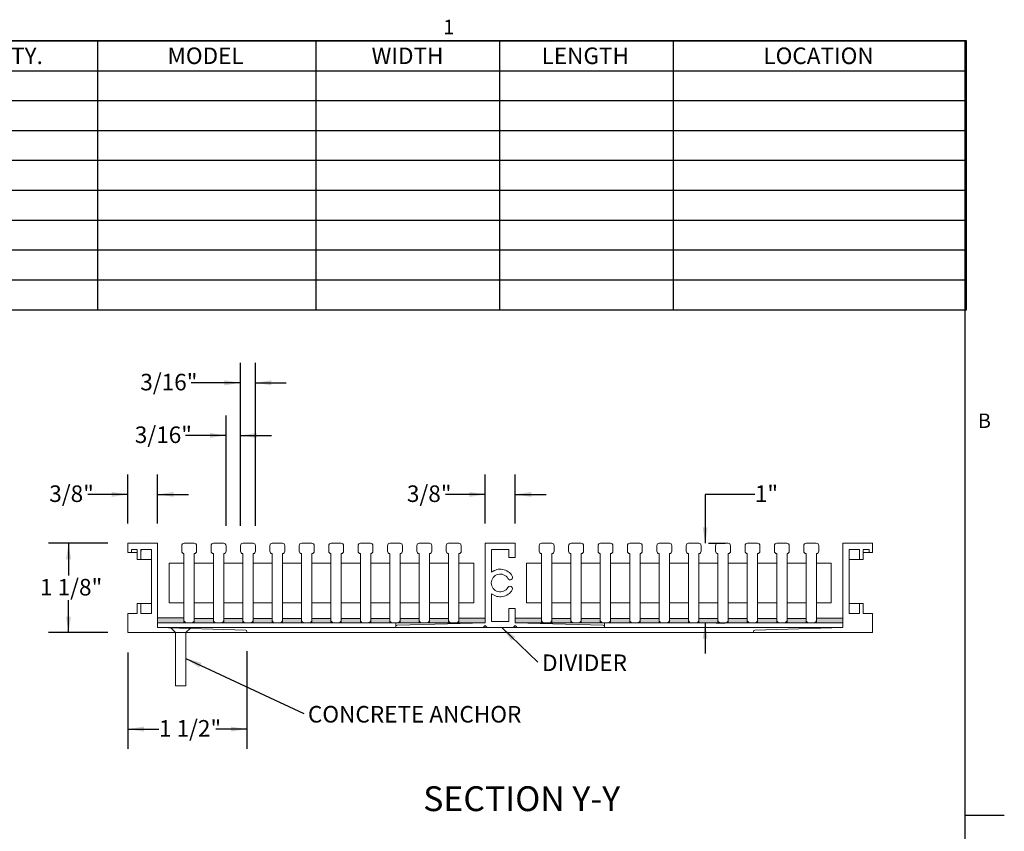
# Model space of a CAD drawing. Units: inches. Extents: x 0.1 to 10.8, y 0.2 to 8.4.
# Drawn here: x 5.9 to 10.8, y 4.2 to 8.3 of the extents above; entities that cross this region are included whole.
import ezdxf

# ---------------------------------------------------------------- set-up
doc = ezdxf.new("R2010")
doc.units = ezdxf.units.IN
doc.header["$MEASUREMENT"] = 0
doc.layers.add('FORMAT', color=7, linetype='Continuous')
doc.styles.add('SLDTEXTSTYLE0', font='TXT', dxfattribs={"width": 0.605})
doc.dimstyles.new('SLDDIMSTYLE3', dxfattribs={"dimtxt": 0, "dimasz": 0.080892, "dimexe": 0, "dimexo": 0.0625, "dimgap": 0, "dimtad": 0, "dimtih": 1, "dimtoh": 1, "dimdec": 0, "dimrnd": 1e-09, "dimzin": 0, "dimdsep": 46, "dimtxsty": 'Standard', "dimsah": 1, "dimcen": 0.09, "dimadec": 0, "dimazin": 0, "dimtfac": 0.080892, "dimtdec": 0, "dimtofl": 0, "dimtmove": 0, "dimatfit": 3, "dimfxl": 0, "dimfrac": 2, "dimtolj": 1, "dimtzin": 0, "dimarcsym": 0})
doc.dimstyles.new('SLDDIMSTYLE4', dxfattribs={"dimtxt": 0.080892, "dimasz": 0.080892, "dimexe": 0, "dimexo": 0.0625, "dimgap": 0.020223, "dimtad": 0, "dimtih": 1, "dimtoh": 1, "dimdec": 6, "dimlfac": 2.5, "dimrnd": 1e-09, "dimzin": 12, "dimdsep": 46, "dimtxsty": 'SLDTEXTSTYLE0', "dimsah": 1, "dimcen": 0.09, "dimadec": 0, "dimazin": 3, "dimtfac": 1, "dimtdec": 0, "dimtmove": 0, "dimatfit": 0, "dimfxl": 0, "dimfrac": 2, "dimtolj": 1, "dimtzin": 12, "dimarcsym": 0})
doc.dimstyles.new('SLDDIMSTYLE5', dxfattribs={"dimtxt": 0.080892, "dimasz": 0.080892, "dimexe": 0, "dimexo": 0.0625, "dimgap": 0.020223, "dimtad": 0, "dimtih": 1, "dimtoh": 1, "dimdec": 6, "dimlfac": 2.5, "dimrnd": 1e-09, "dimzin": 12, "dimdsep": 46, "dimtxsty": 'SLDTEXTSTYLE0', "dimsah": 1, "dimcen": 0.09, "dimadec": 0, "dimazin": 3, "dimtfac": 1, "dimtdec": 0, "dimtofl": 0, "dimtmove": 0, "dimatfit": 3, "dimfxl": 0, "dimfrac": 2, "dimtolj": 1, "dimtzin": 12, "dimarcsym": 0})
doc.dimstyles.new('SLDDIMSTYLE6', dxfattribs={"dimtxt": 0.080892, "dimasz": 0.080892, "dimexe": 0, "dimexo": 0.0625, "dimgap": 0.020223, "dimtad": 0, "dimtih": 1, "dimtoh": 1, "dimdec": 0, "dimlfac": 2.5, "dimrnd": 1e-09, "dimzin": 12, "dimdsep": 46, "dimtxsty": 'SLDTEXTSTYLE0', "dimsah": 1, "dimcen": 0.09, "dimadec": 0, "dimazin": 3, "dimtfac": 1, "dimtdec": 0, "dimtmove": 0, "dimatfit": 0, "dimfxl": 0, "dimfrac": 2, "dimtolj": 1, "dimtzin": 12, "dimarcsym": 0})

# ---------------------------------------------------------------- blocks, each defined once
blk = doc.blocks.new('SW_TABLEANNOTATION_0')
at = {"layer": 'FORMAT', "color": 0}
for p, q in [((5.1544, 0), (0, 0)), ((0.7801, 0), (0.7801, -1.3543)), ((1.8794, 0), (1.8794, -1.3543)), ((2.8039, 0), (2.8039, -1.3543)), ((3.6774, 0), (3.6774, -1.3543)), ((5.1544, -1.3543), (5.1544, 0)), ((0, -0.1505), (5.1544, -0.1505)), ((0, -0.301), (5.1544, -0.301)), ((0, -0.4514), (5.1544, -0.4514)), ((0, -0.6019), (5.1544, -0.6019)), ((0, -0.7524), (5.1544, -0.7524)), ((0, -0.9029), (5.1544, -0.9029)), ((0, -1.0534), (5.1544, -1.0534)), ((0, -1.2038), (5.1544, -1.2038)), ((0, -1.3543), (5.1544, -1.3543))]:
    blk.add_line(p, q, dxfattribs=at)
at = {"layer": 'FORMAT', "color": 0, "char_height": 0.08333, "attachment_point": 1, "style": 'SLDTEXTSTYLE0'}
for s, insert in [('QTY.', (0.2604, -0.0338)), ('MODEL', (1.1322, -0.0338)), ('WIDTH', (2.1596, -0.0338)), ('LENGTH', (3.0154, -0.0338)), ('LOCATION', (4.132, -0.0338))]:
    blk.add_mtext(s, dxfattribs=dict(at, insert=insert))
blk = doc.blocks.new('_D_5')
at = {"layer": 'FORMAT', "color": 7}
for p, q in [((6.4139, 5.7618), (6.4139, 6.0077)), ((6.5639, 5.7618), (6.5639, 6.0077)), ((6.4139, 5.9077), (6.2124, 5.9077)), ((6.5639, 5.9077), (6.7194, 5.9077))]:
    blk.add_line(p, q, dxfattribs=at)
for points in [[(6.4139, 5.9077), (6.333, 5.9202), (6.333, 5.8953)], [(6.5639, 5.9077), (6.6448, 5.8953), (6.6448, 5.9202)]]:
    blk.add_solid(points, dxfattribs=at)
at = {"layer": 'FORMAT', "color": 7, "insert": (6.0185, 5.953, 0.0016), "char_height": 0.08333, "attachment_point": 1, "style": 'SLDTEXTSTYLE0'}
blk.add_mtext('3/8"', dxfattribs=at)
blk = doc.blocks.new('_D_6')
at = {"layer": 'FORMAT', "color": 7}
for p, q in [((6.3139, 5.6618), (6.0155, 5.6618)), ((6.1155, 5.6618), (6.1155, 5.499)), ((6.1155, 5.212), (6.1155, 5.3748)), ((6.3139, 5.212), (6.0155, 5.212))]:
    blk.add_line(p, q, dxfattribs=at)
for points in [[(6.1155, 5.6618), (6.103, 5.5809), (6.1279, 5.5809)], [(6.1155, 5.212), (6.1279, 5.2929), (6.103, 5.2929)]]:
    blk.add_solid(points, dxfattribs=at)
at = {"layer": 'FORMAT', "color": 7, "insert": (5.9722, 5.4822, 0.0016), "char_height": 0.08333, "attachment_point": 1, "style": 'SLDTEXTSTYLE0'}
blk.add_mtext('1 1/8"', dxfattribs=at)
blk = doc.blocks.new('_D_7')
at = {"layer": 'FORMAT', "color": 7}
for p, q in [((6.4139, 5.112), (6.4139, 4.6261)), ((7.0139, 5.1182), (7.0139, 4.6261)), ((6.4139, 4.7261), (6.5707, 4.7261)), ((7.0139, 4.7261), (6.8571, 4.7261))]:
    blk.add_line(p, q, dxfattribs=at)
for points in [[(6.4139, 4.7261), (6.4948, 4.7136), (6.4948, 4.7385)], [(7.0139, 4.7261), (6.933, 4.7385), (6.933, 4.7136)]]:
    blk.add_solid(points, dxfattribs=at)
at = {"layer": 'FORMAT', "color": 7, "insert": (6.5707, 4.7714, 0.0016), "char_height": 0.08333, "attachment_point": 1, "style": 'SLDTEXTSTYLE0'}
blk.add_mtext('1 1/2"', dxfattribs=at)
blk = doc.blocks.new('_D_8')
at = {"layer": 'FORMAT', "color": 7}
for p, q in [((6.9084, 5.7498), (6.9084, 6.3046)), ((6.9814, 5.7498), (6.9814, 6.3046)), ((6.9084, 6.2046), (6.7047, 6.2046)), ((6.9814, 6.2046), (7.1369, 6.2046))]:
    blk.add_line(p, q, dxfattribs=at)
for points in [[(6.9084, 6.2046), (6.8275, 6.2171), (6.8275, 6.1922)], [(6.9814, 6.2046), (7.0623, 6.1922), (7.0623, 6.2171)]]:
    blk.add_solid(points, dxfattribs=at)
at = {"layer": 'FORMAT', "color": 7, "insert": (6.4492, 6.2499, -2.7234), "char_height": 0.08333, "attachment_point": 1, "style": 'SLDTEXTSTYLE0'}
blk.add_mtext('3/16"', dxfattribs=at)
blk = doc.blocks.new('_D_9')
at = {"layer": 'FORMAT', "color": 7}
for p, q in [((6.9814, 5.7498), (6.9814, 6.5697)), ((7.0564, 5.7498), (7.0564, 6.5697)), ((6.9814, 6.4697), (6.7323, 6.4697)), ((7.0564, 6.4697), (7.2119, 6.4697))]:
    blk.add_line(p, q, dxfattribs=at)
for points in [[(6.9814, 6.4697), (6.9005, 6.4822), (6.9005, 6.4573)], [(7.0564, 6.4697), (7.1373, 6.4573), (7.1373, 6.4822)]]:
    blk.add_solid(points, dxfattribs=at)
at = {"layer": 'FORMAT', "color": 7, "insert": (6.4768, 6.515, -2.7234), "char_height": 0.08333, "attachment_point": 1, "style": 'SLDTEXTSTYLE0'}
blk.add_mtext('3/16"', dxfattribs=at)
blk = doc.blocks.new('_D_10')
at = {"layer": 'FORMAT', "color": 7}
for p, q in [((8.2139, 5.7618), (8.2139, 6.0077)), ((8.3639, 5.7618), (8.3639, 6.0077)), ((8.2139, 5.9077), (8.0129, 5.9077)), ((8.3639, 5.9077), (8.5194, 5.9077))]:
    blk.add_line(p, q, dxfattribs=at)
for points in [[(8.2139, 5.9077), (8.133, 5.9202), (8.133, 5.8953)], [(8.3639, 5.9077), (8.4448, 5.8953), (8.4448, 5.9202)]]:
    blk.add_solid(points, dxfattribs=at)
at = {"layer": 'FORMAT', "color": 7, "insert": (7.8191, 5.953, -2.7234), "char_height": 0.08333, "attachment_point": 1, "style": 'SLDTEXTSTYLE0'}
blk.add_mtext('3/8"', dxfattribs=at)
blk = doc.blocks.new('_D_11')
at = {"layer": 'FORMAT', "color": 7}
for p, q in [((9.5707, 5.9077), (9.3207, 5.9077)), ((9.3207, 5.9077), (9.3207, 5.6618)), ((9.3374, 5.6618), (9.4207, 5.6618)), ((9.3207, 5.2618), (9.3207, 5.1062)), ((9.3769, 5.2618), (9.4207, 5.2618))]:
    blk.add_line(p, q, dxfattribs=at)
for points in [[(9.3207, 5.6618), (9.3331, 5.7427), (9.3083, 5.7427)], [(9.3207, 5.2618), (9.3083, 5.1809), (9.3331, 5.1809)]]:
    blk.add_solid(points, dxfattribs=at)
at = {"layer": 'FORMAT', "color": 7, "insert": (9.5707, 5.953, -2.7234), "char_height": 0.08333, "attachment_point": 1, "style": 'SLDTEXTSTYLE0'}
blk.add_mtext('1"', dxfattribs=at)
blk = doc.blocks.new('SW_NOTE_7')
at = {"layer": 'FORMAT', "color": 0, "insert": (0.0213, 0.0383), "char_height": 0.083333, "attachment_point": 1, "style": 'SLDTEXTSTYLE0'}
blk.add_mtext('CONCRETE ANCHOR', dxfattribs=at)
blk = doc.blocks.new('SW_NOTE_8')
at = {"layer": 'FORMAT', "color": 0, "insert": (0.0205, 0.0386), "char_height": 0.08333, "attachment_point": 1, "style": 'SLDTEXTSTYLE0'}
blk.add_mtext('DIVIDER', dxfattribs=at)

msp = doc.modelspace()

# ---------------------------------------------------------------- hatches: boundary and pattern name
at = {"layer": 'FORMAT'}
for points in [[(6.56386618, 5.28564037), (6.56386618, 5.26177704), (6.69685223, 5.26177704), (6.69685223, 5.28564037)], [(6.74886618, 5.28323161), (6.74886618, 5.26177704), (6.84485223, 5.26177704), (6.84485223, 5.28323161)], [(6.99285223, 5.26177704), (6.99285223, 5.28323161), (6.89686618, 5.28323161), (6.89686618, 5.26177704)], [(7.04486618, 5.28323161), (7.04486618, 5.26177704), (7.14085223, 5.26177704), (7.14085223, 5.28323161)], [(7.19286618, 5.28323161), (7.19286618, 5.26177704), (7.28885223, 5.26177704), (7.28885223, 5.28323161)], [(7.34086618, 5.28323161), (7.34086618, 5.26177704), (7.43685223, 5.26177704), (7.43685223, 5.28323161)], [(7.48886618, 5.28323161), (7.48886618, 5.26177704), (7.58485223, 5.26177704), (7.58485223, 5.28323161)], [(7.63686618, 5.28323161), (7.63686618, 5.26177704), (7.73285223, 5.26177704), (7.73285223, 5.28323161)], [(7.78486618, 5.28323161), (7.78486618, 5.26177704), (7.88085223, 5.26177704), (7.88085223, 5.28323161)], [(7.93286618, 5.28323161), (7.93286618, 5.26177704), (8.02885223, 5.26177704), (8.02885223, 5.28323161)], [(8.08086618, 5.28517931), (8.08086618, 5.26177704), (8.21386618, 5.26177704), (8.21386618, 5.28517931)], [(8.36386618, 5.28391024), (8.36386618, 5.26177704), (8.49685223, 5.26177704), (8.49685223, 5.28391024)], [(8.54886618, 5.28323161), (8.54886618, 5.26177704), (8.64485223, 5.26177704), (8.64485223, 5.28323161)], [(8.79285223, 5.26177704), (8.79285223, 5.28323161), (8.69686618, 5.28323161), (8.69686618, 5.26177704)], [(8.94085223, 5.28323161), (8.84486618, 5.28323161), (8.84486618, 5.26177704), (8.94085223, 5.26177704)], [(9.08885223, 5.28323161), (8.99286618, 5.28323161), (8.99286618, 5.26177704), (9.08885223, 5.26177704)], [(9.23685223, 5.28323161), (9.14086618, 5.28323161), (9.14086618, 5.26177704), (9.23685223, 5.26177704)], [(9.38485223, 5.28323161), (9.28886618, 5.28323161), (9.28886618, 5.26177704), (9.38485223, 5.26177704)], [(9.53285223, 5.28323161), (9.43686618, 5.28323161), (9.43686618, 5.26177704), (9.53285223, 5.26177704)], [(9.68085223, 5.28323161), (9.58486618, 5.28323161), (9.58486618, 5.26177704), (9.68085223, 5.26177704)], [(9.82885223, 5.28323161), (9.73286618, 5.28323161), (9.73286618, 5.26177704), (9.82885223, 5.26177704)], [(10.01386618, 5.2840918), (9.88086618, 5.2840918), (9.88086618, 5.26177704), (10.01386618, 5.26177704)]]:
    msp.add_hatch(color=7, dxfattribs=at).paths.add_polyline_path(points, flags=0)

# ---------------------------------------------------------------- linework, layer by layer
at = {"color": 8, "linetype": 'Continuous', "lineweight": 0}
for p in [(0.329927, 8.19207317), (10.629927, 0.39207317)]:
    msp.add_line(p, (10.629927, 8.19207317), dxfattribs=at)
at = {"color": 7, "linetype": 'Continuous', "lineweight": 15}
for p, q in [((6.41386618, 5.61497704), (6.41386618, 5.66177704)), ((6.56386619, 5.66177704), (6.56386619, 5.23677704)), ((6.69736617, 5.66177704), (6.74836619, 5.66177704)), ((6.84536618, 5.66177704), (6.89636619, 5.66177704)), ((6.99336618, 5.66177704), (7.04436617, 5.66177704)), ((7.14136616, 5.66177704), (7.1923662, 5.66177704)), ((7.28936619, 5.66177704), (7.34036618, 5.66177704)), ((7.43736617, 5.66177704), (7.48836616, 5.66177704)), ((7.58536614, 5.66177704), (7.63636613, 5.66177704)), ((7.73336624, 5.66177704), (7.78436622, 5.66177704)), ((7.88136621, 5.66177704), (7.9323662, 5.66177704)), ((8.02936619, 5.66177704), (8.08036617, 5.66177704)), ((8.21386615, 5.26157704), (8.21386615, 5.66177704)), ((8.21386615, 5.66177704), (8.36386616, 5.66177704)), ((8.36386616, 5.66177704), (8.36386616, 5.59057703)), ((8.49736625, 5.66177704), (8.54836624, 5.66177704)), ((8.64536623, 5.66177704), (8.69636622, 5.66177704)), ((8.7933662, 5.66177704), (8.84436619, 5.66177704)), ((8.94136618, 5.66177704), (8.99236617, 5.66177704)), ((9.08936616, 5.66177704), (9.14036614, 5.66177704)), ((9.23736613, 5.66177704), (9.28836612, 5.66177704)), ((9.38536611, 5.66177704), (9.43636609, 5.66177704)), ((9.53336608, 5.66177704), (9.58436607, 5.66177704)), ((9.68136629, 5.66177704), (9.73236628, 5.66177704)), ((9.82936627, 5.66177704), (9.88036626, 5.66177704)), ((10.01386611, 5.23677704), (10.01386611, 5.66177704)), ((10.16386613, 5.66177704), (10.16386613, 5.61497704)), ((6.41386618, 5.61497704), (6.43186618, 5.61497704)), ((6.43186618, 5.63057703), (6.46186618, 5.63057703)), ((6.43186618, 5.63057703), (6.43186618, 5.61497704)), ((6.43186618, 5.62177704), (6.43243187, 5.62177704)), ((6.46186618, 5.61497704), (6.43186618, 5.61497704)), ((6.43243187, 5.62177704), (6.43243187, 5.63057703)), ((6.46186618, 5.58057704), (6.46186618, 5.63057703)), ((6.47986618, 5.63057703), (6.53266618, 5.63057703)), ((6.47986618, 5.63057703), (6.47986618, 5.58057704)), ((6.47986618, 5.62177704), (6.48043187, 5.62177704)), ((6.48043187, 5.62177704), (6.48043187, 5.63057703)), ((6.53266618, 5.30777704), (6.53266618, 5.63057703)), ((6.68536619, 5.62177704), (6.68536619, 5.64977703)), ((6.69686619, 5.27377704), (6.69686619, 5.60978748)), ((6.74886617, 5.60978748), (6.74886617, 5.27377704)), ((6.76036617, 5.64977703), (6.76036617, 5.62177704)), ((6.8333662, 5.62177704), (6.8333662, 5.64977703)), ((6.8448662, 5.27377704), (6.8448662, 5.60978748)), ((6.89686617, 5.60978748), (6.89686617, 5.27377704)), ((6.9083662, 5.64977703), (6.9083662, 5.62177704)), ((6.98136617, 5.62177704), (6.98136617, 5.64977703)), ((6.99286617, 5.27377704), (6.99286617, 5.60978748)), ((7.04486618, 5.60978748), (7.04486618, 5.27377704)), ((7.05636618, 5.64977703), (7.05636618, 5.62177704)), ((7.12936621, 5.62177704), (7.12936621, 5.64977703)), ((7.14086621, 5.27377704), (7.14086621, 5.60978748)), ((7.19286616, 5.60978748), (7.19286616, 5.27377704)), ((7.20436616, 5.64977703), (7.20436616, 5.62177704)), ((7.27736618, 5.62177704), (7.27736618, 5.64977703)), ((7.28886618, 5.27377704), (7.28886618, 5.60978748)), ((7.34086619, 5.60978748), (7.34086619, 5.27377704)), ((7.35236619, 5.64977703), (7.35236619, 5.62177704)), ((7.42536616, 5.62177704), (7.42536616, 5.64977703)), ((7.43686622, 5.27377704), (7.43686622, 5.60978748)), ((7.48886622, 5.60978748), (7.48886622, 5.27377704)), ((7.50036617, 5.64977703), (7.50036617, 5.62177704)), ((7.57336613, 5.62177704), (7.57336613, 5.64977703)), ((7.58486619, 5.27377704), (7.58486619, 5.60978748)), ((7.6368662, 5.60978748), (7.6368662, 5.27377704)), ((7.64836614, 5.64977703), (7.64836614, 5.62177704)), ((7.72136623, 5.62177704), (7.72136623, 5.64977703)), ((7.73286617, 5.27377704), (7.73286617, 5.60978748)), ((7.78486618, 5.60978748), (7.78486618, 5.27377704)), ((7.79636623, 5.64977703), (7.79636623, 5.62177704)), ((7.8693662, 5.62177704), (7.8693662, 5.64977703)), ((7.88086614, 5.27377704), (7.88086614, 5.60978748)), ((7.93286615, 5.60978748), (7.93286615, 5.27377704)), ((7.94436621, 5.64977703), (7.94436621, 5.62177704)), ((8.01736618, 5.62177704), (8.01736618, 5.64977703)), ((8.02886624, 5.27377704), (8.02886624, 5.60978748)), ((8.08086613, 5.60978748), (8.08086613, 5.27377704)), ((8.09236619, 5.64977703), (8.09236619, 5.62177704)), ((8.24506613, 5.63057703), (8.24506613, 5.51586695)), ((8.33266618, 5.63057703), (8.24506613, 5.63057703)), ((8.33266618, 5.59057703), (8.33266618, 5.63057703)), ((8.48536624, 5.62177704), (8.48536624, 5.64977703)), ((8.49686618, 5.27377704), (8.49686618, 5.60978748)), ((8.54886607, 5.60978748), (8.54886607, 5.27377704)), ((8.56036625, 5.64977703), (8.56036625, 5.62177704)), ((8.63336622, 5.62177704), (8.63336622, 5.64977703)), ((8.64486616, 5.27377704), (8.64486616, 5.60978748)), ((8.69686629, 5.60978748), (8.69686629, 5.27377704)), ((8.70836623, 5.64977703), (8.70836623, 5.62177704)), ((8.78136619, 5.62177704), (8.78136619, 5.64977703)), ((8.79286614, 5.27377704), (8.79286614, 5.60978748)), ((8.84486626, 5.60978748), (8.84486626, 5.27377704)), ((8.8563662, 5.64977703), (8.8563662, 5.62177704)), ((8.92936617, 5.62177704), (8.92936617, 5.64977703)), ((8.94086611, 5.27377704), (8.94086611, 5.60978748)), ((8.99286624, 5.60978748), (8.99286624, 5.27377704)), ((9.00436618, 5.64977703), (9.00436618, 5.62177704)), ((9.07736615, 5.62177704), (9.07736615, 5.64977703)), ((9.08886609, 5.27377704), (9.08886609, 5.60978748)), ((9.14086621, 5.60978748), (9.14086621, 5.27377704)), ((9.15236615, 5.64977703), (9.15236615, 5.62177704)), ((9.22536612, 5.62177704), (9.22536612, 5.64977703)), ((9.2368663, 5.27377704), (9.2368663, 5.60978748)), ((9.28886619, 5.60978748), (9.28886619, 5.27377704)), ((9.30036613, 5.64977703), (9.30036613, 5.62177704)), ((9.3733661, 5.62177704), (9.3733661, 5.64977703)), ((9.38486627, 5.27377704), (9.38486627, 5.60978748)), ((9.43686616, 5.60978748), (9.43686616, 5.27377704)), ((9.4483661, 5.64977703), (9.4483661, 5.62177704)), ((9.52136607, 5.62177704), (9.52136607, 5.64977703)), ((9.53286625, 5.27377704), (9.53286625, 5.60978748)), ((9.58486614, 5.60978748), (9.58486614, 5.27377704)), ((9.59636608, 5.64977703), (9.59636608, 5.62177704)), ((9.66936628, 5.62177704), (9.66936628, 5.64977703)), ((9.68086622, 5.27377704), (9.68086622, 5.60978748)), ((9.73286611, 5.60978748), (9.73286611, 5.27377704)), ((9.74436629, 5.64977703), (9.74436629, 5.62177704)), ((9.81736626, 5.62177704), (9.81736626, 5.64977703)), ((9.8288662, 5.27377704), (9.8288662, 5.60978748)), ((9.88086609, 5.60978748), (9.88086609, 5.27377704)), ((9.89236627, 5.64977703), (9.89236627, 5.62177704)), ((10.04506609, 5.63057703), (10.09786619, 5.63057703)), ((10.04506609, 5.63057703), (10.04506609, 5.30777704)), ((10.09786619, 5.58057704), (10.09786619, 5.63057703)), ((10.11586608, 5.63057703), (10.14586623, 5.63057703)), ((10.11586608, 5.63057703), (10.11586608, 5.58057704)), ((10.14586623, 5.61497704), (10.11586608, 5.61497704)), ((10.14586623, 5.61497704), (10.14586623, 5.63057703)), ((10.14586623, 5.61497704), (10.16386613, 5.61497704)), ((6.46186618, 5.58057704), (6.47986618, 5.58057704)), ((6.53266618, 5.58057704), (6.47986618, 5.58057704)), ((6.69686619, 5.56177705), (6.62186618, 5.56177705)), ((6.62186618, 5.46177703), (6.62186618, 5.56177705)), ((6.8448662, 5.56177705), (6.74886617, 5.56177705)), ((6.99286617, 5.56177705), (6.89686617, 5.56177705)), ((7.14086621, 5.56177705), (7.04486618, 5.56177705)), ((7.28886618, 5.56177705), (7.19286616, 5.56177705)), ((7.43686622, 5.56177705), (7.34086619, 5.56177705)), ((7.58486619, 5.56177705), (7.48886622, 5.56177705)), ((7.73286617, 5.56177705), (7.6368662, 5.56177705)), ((7.88086614, 5.56177705), (7.78486618, 5.56177705)), ((8.02886624, 5.56177705), (7.93286615, 5.56177705)), ((8.15586613, 5.56177705), (8.08086613, 5.56177705)), ((8.15586613, 5.46177703), (8.15586613, 5.56177705)), ((8.36386616, 5.59057703), (8.33266618, 5.59057703)), ((8.49686618, 5.56177705), (8.42186618, 5.56177705)), ((8.42186618, 5.46177703), (8.42186618, 5.56177705)), ((8.64486616, 5.56177705), (8.54886607, 5.56177705)), ((8.79286614, 5.56177705), (8.69686629, 5.56177705)), ((8.94086611, 5.56177705), (8.84486626, 5.56177705)), ((9.08886609, 5.56177705), (8.99286624, 5.56177705)), ((9.2368663, 5.56177705), (9.14086621, 5.56177705)), ((9.38486627, 5.56177705), (9.28886619, 5.56177705)), ((9.53286625, 5.56177705), (9.43686616, 5.56177705)), ((9.68086622, 5.56177705), (9.58486614, 5.56177705)), ((9.8288662, 5.56177705), (9.73286611, 5.56177705)), ((9.9558661, 5.56177705), (9.88086609, 5.56177705)), ((9.9558661, 5.46177703), (9.9558661, 5.56177705)), ((10.09786619, 5.58057704), (10.04506609, 5.58057704)), ((10.09786619, 5.58057704), (10.11586608, 5.58057704)), ((6.62186618, 5.36177704), (6.62186618, 5.46177703)), ((8.15586613, 5.36177704), (8.15586613, 5.46177703)), ((8.42186618, 5.36177704), (8.42186618, 5.46177703)), ((9.9558661, 5.36177704), (9.9558661, 5.46177703)), ((8.24506613, 5.40768712), (8.24506613, 5.26797704)), ((6.46186618, 5.30777704), (6.46186618, 5.35777704)), ((6.47986618, 5.35777704), (6.46186618, 5.35777704)), ((6.47986618, 5.35777704), (6.47986618, 5.30777704)), ((6.53266618, 5.35777704), (6.47986618, 5.35777704)), ((6.62186618, 5.36177704), (6.69686619, 5.36177704)), ((6.74886617, 5.36177704), (6.8448662, 5.36177704)), ((6.89686617, 5.36177704), (6.99286617, 5.36177704)), ((7.04486618, 5.36177704), (7.14086621, 5.36177704)), ((7.19286616, 5.36177704), (7.28886618, 5.36177704)), ((7.34086619, 5.36177704), (7.43686622, 5.36177704)), ((7.48886622, 5.36177704), (7.58486619, 5.36177704)), ((7.6368662, 5.36177704), (7.73286617, 5.36177704)), ((7.78486618, 5.36177704), (7.88086614, 5.36177704)), ((7.93286615, 5.36177704), (8.02886624, 5.36177704)), ((8.08086613, 5.36177704), (8.15586613, 5.36177704)), ((8.42186618, 5.36177704), (8.49686618, 5.36177704)), ((8.54886607, 5.36177704), (8.64486616, 5.36177704)), ((8.69686629, 5.36177704), (8.79286614, 5.36177704)), ((8.84486626, 5.36177704), (8.94086611, 5.36177704)), ((8.99286624, 5.36177704), (9.08886609, 5.36177704)), ((9.14086621, 5.36177704), (9.2368663, 5.36177704)), ((9.28886619, 5.36177704), (9.38486627, 5.36177704)), ((9.43686616, 5.36177704), (9.53286625, 5.36177704)), ((9.58486614, 5.36177704), (9.68086622, 5.36177704)), ((9.73286611, 5.36177704), (9.8288662, 5.36177704)), ((9.88086609, 5.36177704), (9.9558661, 5.36177704)), ((10.09786619, 5.35777704), (10.04506609, 5.35777704)), ((10.09786619, 5.30777704), (10.09786619, 5.35777704)), ((10.11586608, 5.35777704), (10.09786619, 5.35777704)), ((10.11586608, 5.35777704), (10.11586608, 5.30777704)), ((6.41386618, 5.21197704), (6.41386618, 5.30777704)), ((6.46186618, 5.30777704), (6.41386618, 5.30777704)), ((6.53266618, 5.30777704), (6.47986618, 5.30777704)), ((8.33266618, 5.26797704), (8.33266618, 5.33277705)), ((8.33266618, 5.33277705), (8.36386616, 5.33277705)), ((8.36386616, 5.33277705), (8.36386616, 5.26157704)), ((10.09786619, 5.30777704), (10.04506609, 5.30777704)), ((10.16386613, 5.30777704), (10.11586608, 5.30777704)), ((10.16386613, 5.30777704), (10.16386613, 5.21197704)), ((6.56386619, 5.26157704), (7.76386622, 5.26157704)), ((6.73686619, 5.26177704), (6.70886617, 5.26177704)), ((6.88486619, 5.26177704), (6.85686618, 5.26177704)), ((7.03286617, 5.26177704), (7.00486618, 5.26177704)), ((7.1808662, 5.26177704), (7.15286616, 5.26177704)), ((7.32886618, 5.26177704), (7.30086619, 5.26177704)), ((7.47686621, 5.26177704), (7.44886623, 5.26177704)), ((7.62486619, 5.26177704), (7.5968662, 5.26177704)), ((7.77286616, 5.26177704), (7.74486618, 5.26177704)), ((7.76386622, 5.26157704), (7.76386622, 5.26177704)), ((7.76386622, 5.24934547), (7.76386622, 5.26157704)), ((7.76997851, 5.24934547), (8.21386615, 5.26157704)), ((7.89286615, 5.26177704), (7.77286616, 5.26177704)), ((7.92086614, 5.26177704), (7.89286615, 5.26177704)), ((8.04086613, 5.26177704), (7.92086614, 5.26177704)), ((8.06886623, 5.26177704), (8.04086613, 5.26177704)), ((8.21386615, 5.26177704), (8.06886623, 5.26177704)), ((8.24506613, 5.26797704), (8.33266618, 5.26797704)), ((8.5088662, 5.26177704), (8.36386616, 5.26177704)), ((8.36386616, 5.26157704), (8.80775392, 5.24934547)), ((8.5368663, 5.26177704), (8.5088662, 5.26177704)), ((8.65686617, 5.26177704), (8.5368663, 5.26177704)), ((8.68486627, 5.26177704), (8.65686617, 5.26177704)), ((8.80486615, 5.26177704), (8.68486627, 5.26177704)), ((8.83286625, 5.26177704), (8.80486615, 5.26177704)), ((8.81386621, 5.26177704), (8.81386621, 5.26157704)), ((8.81386621, 5.26157704), (10.01386611, 5.26157704)), ((8.81386621, 5.26157704), (8.81386621, 5.24934547)), ((8.98086623, 5.26177704), (8.95286612, 5.26177704)), ((9.1288662, 5.26177704), (9.1008661, 5.26177704)), ((9.27686618, 5.26177704), (9.24886607, 5.26177704)), ((9.42486615, 5.26177704), (9.39686628, 5.26177704)), ((9.57286613, 5.26177704), (9.54486626, 5.26177704)), ((9.7208661, 5.26177704), (9.69286624, 5.26177704)), ((9.86886608, 5.26177704), (9.84086621, 5.26177704)), ((6.41386618, 5.21197704), (7.00758078, 5.21197704)), ((6.56386619, 5.23677704), (7.0077539, 5.22454547)), ((6.56386619, 5.23677704), (7.76386622, 5.23677704)), ((9.57015154, 5.21197704), (7.00758078, 5.21197704)), ((7.76386622, 5.23677704), (7.76386622, 5.24934547)), ((7.77015157, 5.23677704), (7.76386622, 5.23677704)), ((8.20386618, 5.23677704), (7.77015157, 5.23677704)), ((8.21386615, 5.24677704), (8.20386618, 5.23677704)), ((8.22386623, 5.23677704), (8.20386618, 5.23677704)), ((8.22386623, 5.23677704), (8.21386615, 5.24677704)), ((8.35386619, 5.23677704), (8.22386623, 5.23677704)), ((8.36386616, 5.24677704), (8.35386619, 5.23677704)), ((8.37386613, 5.23677704), (8.35386619, 5.23677704)), ((8.37386613, 5.23677704), (8.36386616, 5.24677704)), ((8.80758074, 5.23677704), (8.37386613, 5.23677704)), ((8.81386621, 5.23677704), (8.80758074, 5.23677704)), ((8.81386621, 5.24934547), (8.81386621, 5.23677704)), ((8.81386621, 5.23677704), (10.01386611, 5.23677704)), ((9.56997835, 5.22454547), (10.01386611, 5.23677704)), ((9.57015154, 5.21197704), (10.16386613, 5.21197704))]:
    msp.add_line(p, q, dxfattribs=at)
at = {"color": 7, "linetype": 'Continuous', "lineweight": 0}
for p, q in [((6.56386618, 5.28564037), (6.69685223, 5.28564037)), ((6.56386618, 5.28564037), (6.56386618, 5.26177704)), ((6.56386618, 5.26177704), (6.69685223, 5.26177704)), ((6.69685223, 5.28564037), (6.69685223, 5.26177704)), ((6.74886618, 5.28323161), (6.74886618, 5.26177704)), ((6.74886618, 5.28323161), (6.84485223, 5.28323161)), ((6.74886618, 5.26177704), (6.84485223, 5.26177704)), ((6.84485223, 5.28323161), (6.84485223, 5.26177704)), ((6.89686618, 5.28323161), (6.99285223, 5.28323161)), ((6.89686618, 5.28323161), (6.89686618, 5.26177704)), ((6.89686618, 5.26177704), (6.99285223, 5.26177704)), ((6.99285223, 5.28323161), (6.99285223, 5.26177704)), ((7.04486618, 5.28323161), (7.04486618, 5.26177704)), ((7.04486618, 5.28323161), (7.14085223, 5.28323161)), ((7.04486618, 5.26177704), (7.14085223, 5.26177704)), ((7.14085223, 5.28323161), (7.14085223, 5.26177704)), ((7.19286618, 5.28323161), (7.19286618, 5.26177704)), ((7.19286618, 5.28323161), (7.28885223, 5.28323161)), ((7.19286618, 5.26177704), (7.28885223, 5.26177704)), ((7.28885223, 5.28323161), (7.28885223, 5.26177704)), ((7.34086618, 5.28323161), (7.34086618, 5.26177704)), ((7.34086618, 5.28323161), (7.43685223, 5.28323161)), ((7.34086618, 5.26177704), (7.43685223, 5.26177704)), ((7.43685223, 5.28323161), (7.43685223, 5.26177704)), ((7.48886618, 5.28323161), (7.48886618, 5.26177704)), ((7.48886618, 5.28323161), (7.58485223, 5.28323161)), ((7.48886618, 5.26177704), (7.58485223, 5.26177704)), ((7.58485223, 5.28323161), (7.58485223, 5.26177704)), ((7.63686618, 5.28323161), (7.63686618, 5.26177704)), ((7.63686618, 5.28323161), (7.73285223, 5.28323161)), ((7.63686618, 5.26177704), (7.73285223, 5.26177704)), ((7.73285223, 5.28323161), (7.73285223, 5.26177704)), ((7.78486618, 5.28323161), (7.78486618, 5.26177704)), ((7.78486618, 5.28323161), (7.88085223, 5.28323161)), ((7.78486618, 5.26177704), (7.88085223, 5.26177704)), ((7.88085223, 5.28323161), (7.88085223, 5.26177704)), ((7.93286618, 5.28323161), (7.93286618, 5.26177704)), ((7.93286618, 5.28323161), (8.02885223, 5.28323161)), ((7.93286618, 5.26177704), (8.02885223, 5.26177704)), ((8.02885223, 5.28323161), (8.02885223, 5.26177704)), ((8.08086618, 5.28517931), (8.08086618, 5.26177704)), ((8.08086618, 5.28517931), (8.21386618, 5.28517931)), ((8.08086618, 5.26177704), (8.21386618, 5.26177704)), ((8.21386618, 5.28517931), (8.21386618, 5.26177704)), ((8.36386618, 5.28391024), (8.49685223, 5.28391024)), ((8.36386618, 5.28391024), (8.36386618, 5.26177704)), ((8.36386618, 5.26177704), (8.49685223, 5.26177704)), ((8.49685223, 5.28391024), (8.49685223, 5.26177704)), ((8.54886618, 5.28323161), (8.54886618, 5.26177704)), ((8.54886618, 5.28323161), (8.64485223, 5.28323161)), ((8.54886618, 5.26177704), (8.64485223, 5.26177704)), ((8.64485223, 5.28323161), (8.64485223, 5.26177704)), ((8.84486618, 5.28323161), (8.84486618, 5.26177704)), ((8.84486618, 5.28323161), (8.94085223, 5.28323161)), ((8.84486618, 5.26177704), (8.94085223, 5.26177704)), ((8.94085223, 5.28323161), (8.94085223, 5.26177704)), ((8.99286618, 5.28323161), (8.99286618, 5.26177704)), ((8.99286618, 5.28323161), (9.08885223, 5.28323161)), ((8.99286618, 5.26177704), (9.08885223, 5.26177704)), ((9.08885223, 5.28323161), (9.08885223, 5.26177704)), ((9.14086618, 5.28323161), (9.14086618, 5.26177704)), ((9.14086618, 5.28323161), (9.23685223, 5.28323161)), ((9.14086618, 5.26177704), (9.23685223, 5.26177704)), ((9.23685223, 5.28323161), (9.23685223, 5.26177704)), ((9.28886618, 5.28323161), (9.28886618, 5.26177704)), ((9.28886618, 5.28323161), (9.38485223, 5.28323161)), ((9.28886618, 5.26177704), (9.38485223, 5.26177704)), ((9.38485223, 5.28323161), (9.38485223, 5.26177704)), ((9.43686618, 5.28323161), (9.43686618, 5.26177704)), ((9.43686618, 5.28323161), (9.53285223, 5.28323161)), ((9.43686618, 5.26177704), (9.53285223, 5.26177704)), ((9.53285223, 5.28323161), (9.53285223, 5.26177704)), ((9.58486618, 5.28323161), (9.58486618, 5.26177704)), ((9.58486618, 5.28323161), (9.68085223, 5.28323161)), ((9.58486618, 5.26177704), (9.68085223, 5.26177704)), ((9.68085223, 5.28323161), (9.68085223, 5.26177704)), ((9.73286618, 5.28323161), (9.73286618, 5.26177704)), ((9.73286618, 5.28323161), (9.82885223, 5.28323161)), ((9.73286618, 5.26177704), (9.82885223, 5.26177704)), ((9.82885223, 5.28323161), (9.82885223, 5.26177704)), ((9.88086618, 5.2840918), (9.88086618, 5.26177704)), ((9.88086618, 5.2840918), (10.01386618, 5.2840918)), ((9.88086618, 5.26177704), (10.01386618, 5.26177704)), ((10.01386618, 5.2840918), (10.01386618, 5.26177704))]:
    msp.add_line(p, q, dxfattribs=at)
at = {"color": 7, "linetype": 'Continuous', "lineweight": 15}
for centre, radius, start, end in [((6.69736618, 5.64977704), 0.012, 90, 180), ((6.74836618, 5.64977704), 0.012, 0, 90), ((6.84536618, 5.64977704), 0.012, 90, 180), ((6.89636618, 5.64977704), 0.012, 0, 90), ((6.99336618, 5.64977704), 0.012, 90, 180), ((7.04436618, 5.64977704), 0.012, 0, 90), ((7.14136618, 5.64977704), 0.012, 90, 180), ((7.19236618, 5.64977704), 0.012, 0, 90), ((7.28936618, 5.64977704), 0.012, 90, 180), ((7.34036618, 5.64977704), 0.012, 0, 90), ((7.43736618, 5.64977704), 0.012, 90, 180), ((7.48836618, 5.64977704), 0.012, 0, 90), ((7.58536618, 5.64977704), 0.012, 90, 180), ((7.63636618, 5.64977704), 0.012, 0, 90), ((7.73336618, 5.64977704), 0.012, 90, 180), ((7.78436618, 5.64977704), 0.012, 0, 90), ((7.88136618, 5.64977704), 0.012, 90, 180), ((7.93236618, 5.64977704), 0.012, 0, 90), ((8.02936618, 5.64977704), 0.012, 90, 180), ((8.08036618, 5.64977704), 0.012, 0, 90), ((8.49736618, 5.64977704), 0.012, 90, 180), ((8.54836618, 5.64977704), 0.012, 0, 90), ((8.64536618, 5.64977704), 0.012, 90, 180), ((8.69636618, 5.64977704), 0.012, 0, 90), ((8.79336618, 5.64977704), 0.012, 90, 180), ((8.84436618, 5.64977704), 0.012, 0, 90), ((8.94136618, 5.64977704), 0.012, 90, 180), ((8.99236618, 5.64977704), 0.012, 0, 90), ((9.08936618, 5.64977704), 0.012, 90, 180), ((9.14036618, 5.64977704), 0.012, 0, 90), ((9.23736618, 5.64977704), 0.012, 90, 180), ((9.28836618, 5.64977704), 0.012, 0, 90), ((9.38536618, 5.64977704), 0.012, 90, 180), ((9.43636618, 5.64977704), 0.012, 0, 90), ((9.53336618, 5.64977704), 0.012, 90, 180), ((9.58436618, 5.64977704), 0.012, 0, 90), ((9.68136618, 5.64977704), 0.012, 90, 180), ((9.73236618, 5.64977704), 0.012, 0, 90), ((9.82936618, 5.64977704), 0.012, 90, 180), ((9.88036618, 5.64977704), 0.012, 0, 90), ((6.69736618, 5.62177704), 0.012, 180, 267.61198454), ((6.74836618, 5.62177704), 0.012, 272.38801546, 0), ((6.84536618, 5.62177704), 0.012, 180, 267.61198454), ((6.89636618, 5.62177704), 0.012, 272.38801546, 0), ((6.99336618, 5.62177704), 0.012, 180, 267.61198454), ((7.04436618, 5.62177704), 0.012, 272.38801546, 0), ((7.14136618, 5.62177704), 0.012, 180, 267.61198454), ((7.19236618, 5.62177704), 0.012, 272.38801546, 0), ((7.28936618, 5.62177704), 0.012, 180, 267.61198454), ((7.34036618, 5.62177704), 0.012, 272.38801546, 0), ((7.43736618, 5.62177704), 0.012, 180, 267.61198454), ((7.48836618, 5.62177704), 0.012, 272.38801546, 0), ((7.58536618, 5.62177704), 0.012, 180, 267.61198454), ((7.63636618, 5.62177704), 0.012, 272.38801546, 0), ((7.73336618, 5.62177704), 0.012, 180, 267.61198454), ((7.78436618, 5.62177704), 0.012, 272.38801546, 0), ((7.88136618, 5.62177704), 0.012, 180, 267.61198454), ((7.93236618, 5.62177704), 0.012, 272.38801546, 0), ((8.02936618, 5.62177704), 0.012, 180, 267.61198454), ((8.08036618, 5.62177704), 0.012, 272.38801546, 0), ((8.49736618, 5.62177704), 0.012, 180, 267.61198454), ((8.54836618, 5.62177704), 0.012, 272.38801546, 0), ((8.64536618, 5.62177704), 0.012, 180, 267.61198454), ((8.69636618, 5.62177704), 0.012, 272.38801546, 0), ((8.79336618, 5.62177704), 0.012, 180, 267.61198454), ((8.84436618, 5.62177704), 0.012, 272.38801546, 0), ((8.94136618, 5.62177704), 0.012, 180, 267.61198454), ((8.99236618, 5.62177704), 0.012, 272.38801546, 0), ((9.08936618, 5.62177704), 0.012, 180, 267.61198454), ((9.14036618, 5.62177704), 0.012, 272.38801546, 0), ((9.23736618, 5.62177704), 0.012, 180, 267.61198454), ((9.28836618, 5.62177704), 0.012, 272.38801546, 0), ((9.38536618, 5.62177704), 0.012, 180, 267.61198454), ((9.43636618, 5.62177704), 0.012, 272.38801546, 0), ((9.53336618, 5.62177704), 0.012, 180, 267.61198454), ((9.58436618, 5.62177704), 0.012, 272.38801546, 0), ((9.68136618, 5.62177704), 0.012, 180, 267.61198454), ((9.73236618, 5.62177704), 0.012, 272.38801546, 0), ((9.82936618, 5.62177704), 0.012, 180, 267.61198454), ((9.88036618, 5.62177704), 0.012, 272.38801546, 0), ((8.28886618, 5.46177704), 0.0448, 30, 330), ((8.28886618, 5.46177704), 0.0696, 30, 128.99925934), ((8.33840284, 5.49037704), 0.0124, 210, 30), ((8.28886618, 5.46177704), 0.0696, 231.00074066, 330), ((8.33840284, 5.43317704), 0.0124, 330, 150), ((6.70886618, 5.27377704), 0.012, 180, 270), ((6.73686618, 5.27377704), 0.012, 270, 0), ((6.85686618, 5.27377704), 0.012, 180, 270), ((6.88486618, 5.27377704), 0.012, 270, 0), ((7.00486618, 5.27377704), 0.012, 180, 270), ((7.03286618, 5.27377704), 0.012, 270, 0), ((7.15286618, 5.27377704), 0.012, 180, 270), ((7.18086618, 5.27377704), 0.012, 270, 0), ((7.30086618, 5.27377704), 0.012, 180, 270), ((7.32886618, 5.27377704), 0.012, 270, 0), ((7.44886618, 5.27377704), 0.012, 180, 270), ((7.47686618, 5.27377704), 0.012, 270, 0), ((7.59686618, 5.27377704), 0.012, 180, 270), ((7.62486618, 5.27377704), 0.012, 270, 0), ((7.74486618, 5.27377704), 0.012, 180, 270), ((7.77286618, 5.27377704), 0.012, 270, 0), ((7.89286618, 5.27377704), 0.012, 180, 270), ((7.92086618, 5.27377704), 0.012, 270, 0), ((8.04086618, 5.27377704), 0.012, 180, 270), ((8.06886618, 5.27377704), 0.012, 270, 0), ((8.50886618, 5.27377704), 0.012, 180, 270), ((8.53686618, 5.27377704), 0.012, 270, 0), ((8.65686618, 5.27377704), 0.012, 180, 270), ((8.68486618, 5.27377704), 0.012, 270, 0), ((8.80486618, 5.27377704), 0.012, 180, 270), ((8.83286618, 5.27377704), 0.012, 270, 0), ((8.95286618, 5.27377704), 0.012, 180, 270), ((8.98086618, 5.27377704), 0.012, 270, 0), ((9.10086618, 5.27377704), 0.012, 180, 270), ((9.12886618, 5.27377704), 0.012, 270, 0), ((9.24886618, 5.27377704), 0.012, 180, 270), ((9.27686618, 5.27377704), 0.012, 270, 0), ((9.39686618, 5.27377704), 0.012, 180, 270), ((9.42486618, 5.27377704), 0.012, 270, 0), ((9.54486618, 5.27377704), 0.012, 180, 270), ((9.57286618, 5.27377704), 0.012, 270, 0), ((9.69286618, 5.27377704), 0.012, 180, 270), ((9.72086618, 5.27377704), 0.012, 270, 0), ((9.84086618, 5.27377704), 0.012, 180, 270), ((9.86886618, 5.27377704), 0.012, 270, 0), ((7.00758078, 5.21826245), 0.00628541, 270, 88.42158239), ((7.77015159, 5.24306245), 0.00628541, 91.57841761, 270), ((8.80758078, 5.24306245), 0.00628541, 270, 88.42158239), ((9.57015159, 5.21826245), 0.00628541, 91.57841761, 270)]:
    msp.add_arc(centre, radius, start, end, dxfattribs=at)
at = {"layer": 'FORMAT'}
for p, q in [((0.329927, 8.19207317), (10.629927, 8.19207317)), ((10.629927, 0.39207317), (10.629927, 8.19207317)), ((10.629927, 4.29207317), (10.82677739, 4.29207317))]:
    msp.add_line(p, q, dxfattribs=at)
at = {"layer": 'FORMAT', "color": 7, "lineweight": 0}
for p, q in [((6.56386618, 5.66177704), (6.41386618, 5.66177704)), ((10.01386618, 5.66177704), (10.16386618, 5.66177704)), ((8.69686618, 5.28323161), (8.79285223, 5.28323161)), ((8.69686618, 5.28323161), (8.69686618, 5.26177704)), ((8.69686618, 5.26177704), (8.79285223, 5.26177704)), ((8.79285223, 5.28323161), (8.79285223, 5.26177704)), ((6.6314495, 5.23448738), (6.65385691, 5.21197704)), ((6.65385691, 5.21197704), (6.65385691, 4.94424042)), ((6.70585691, 5.21197704), (6.7276747, 5.23183584)), ((6.70585691, 4.94424042), (6.70585691, 5.21197704)), ((6.65385691, 4.94424042), (6.70585691, 4.94424042))]:
    msp.add_line(p, q, dxfattribs=at)

# ---------------------------------------------------------------- block references
at = {"layer": 'FORMAT'}
msp.add_blockref('SW_TABLEANNOTATION_0', (5.48163877, 8.19207317), dxfattribs=at)
at = {"layer": 'FORMAT', "color": 7}
for name, p in [('SW_NOTE_8', (8.47899167, 5.06304144)), ('SW_NOTE_7', (7.29953315, 4.80413591))]:
    msp.add_blockref(name, p, dxfattribs=at)

# ---------------------------------------------------------------- texts
at = {"layer": 'FORMAT', "char_height": 0.07291667, "attachment_point": 1, "style": 'SLDTEXTSTYLE0'}
for s, insert in [('1', (8.00262009, 8.29834096)), ('B', (10.69412227, 6.31512337))]:
    msp.add_mtext(s, dxfattribs=dict(at, insert=insert))
at = {"layer": 'FORMAT', "color": 7, "insert": (7.90119501, 4.43796074), "char_height": 0.125, "attachment_point": 1, "style": 'SLDTEXTSTYLE0'}
msp.add_mtext('SECTION Y-Y', dxfattribs=at)

# ---------------------------------------------------------------- dimensions: what is measured, and where the dimension line sits
at = {"layer": 'FORMAT', "color": 7}
for base, p1, p2, picture, middle in [((7.05636618, 6.46973884), (6.98136618, 5.64977704), (7.05636618, 5.64977704), '_D_9', (6.60456737, 6.46973884)), ((6.98136618, 6.20462301), (6.90836618, 5.64977704), (6.98136618, 5.64977704), '_D_8', (6.57695113, 6.20462301)), ((6.41386618, 5.90771039), (6.56386618, 5.66177704), (6.41386618, 5.66177704), '_D_5', (6.11545386, 5.90771039)), ((8.36386618, 5.90771039), (8.21386618, 5.66177704), (8.36386618, 5.66177704), '_D_10', (7.91599008, 5.90771039)), ((6.41386618, 4.72607754), (7.01386559, 5.21817587), (6.41386618, 5.21197704), '_D_7', (6.71386589, 4.72607754))]:
    dim = msp.add_linear_dim(base=base, p1=p1, p2=p2, dimstyle='SLDDIMSTYLE4', dxfattribs=at)
    dim.commit()
    dim.dimension.update_dxf_attribs({"geometry": picture, "text_midpoint": middle, "dimtype": 160})
for base, p1, p2, dimstyle, picture, middle in [((9.32069722, 5.66177704), (9.27686618, 5.26177704), (9.23736618, 5.66177704), 'SLDDIMSTYLE6', '_D_11', (9.32069722, 5.90771039)), ((6.11545386, 5.21197704), (6.41386618, 5.66177704), (6.41386618, 5.21197704), 'SLDDIMSTYLE5', '_D_6', (6.11545386, 5.43687704))]:
    dim = msp.add_linear_dim(base=base, p1=p1, p2=p2, angle=90, dimstyle=dimstyle, dxfattribs=at)
    dim.commit()
    dim.dimension.update_dxf_attribs({"geometry": picture, "text_midpoint": middle, "dimtype": 160})

# ---------------------------------------------------------------- leaders
for points in [[(8.29674871, 5.23677704), (8.47899167, 5.06304144)], [(6.70585691, 5.08169797), (7.29953315, 4.80413591)]]:
    msp.add_leader(points, dimstyle='SLDDIMSTYLE3', dxfattribs=at)

doc.saveas('drawing.dxf')
